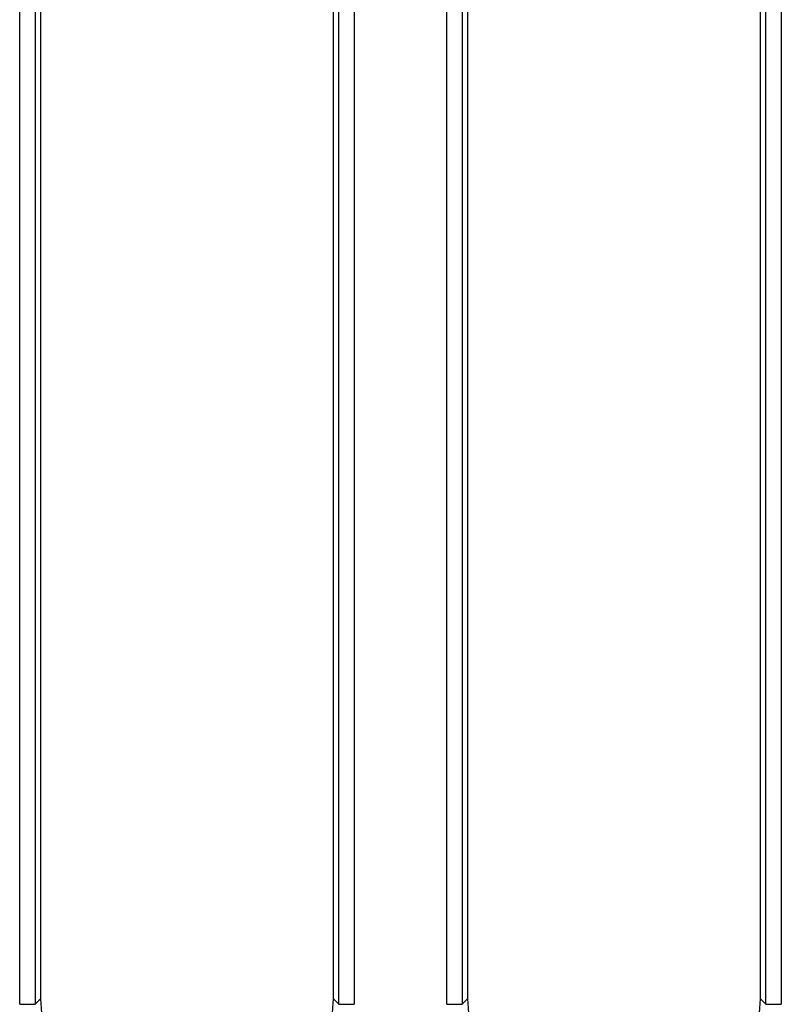
# Model space of a CAD drawing. Units: millimetres. Extents: x 8 to 419, y -29 to 291.
# Drawn here: x 69 to 79, y 137 to 150 of the extents above; entities that cross this region are included whole.
import ezdxf

# ---------------------------------------------------------------- set-up
doc = ezdxf.new("R2010")
doc.units = ezdxf.units.MM

msp = doc.modelspace()

# ---------------------------------------------------------------- linework, layer by layer
at = {"color": 7, "linetype": 'Continuous', "lineweight": 25}
for p, q in [((69.171596, 137.407659), (69.171596, 164.159823)), ((69.370835, 164.159823), (69.370835, 137.407659)), ((69.442351, 164.088308), (69.442351, 137.479175)), ((73.242351, 137.479175), (73.242351, 164.088308)), ((73.313867, 137.407659), (73.313867, 164.159823)), ((73.513106, 164.159823), (73.513106, 137.407659)), ((74.711596, 137.407659), (74.711596, 164.159823)), ((74.910835, 164.159823), (74.910835, 137.407659)), ((74.982351, 164.088308), (74.982351, 137.479175)), ((78.782351, 137.479175), (78.782351, 164.088308)), ((78.853867, 137.407659), (78.853867, 164.159823)), ((79.053106, 164.159823), (79.053106, 137.407659)), ((69.370835, 137.407659), (69.442351, 137.479175)), ((73.242351, 137.479175), (73.313867, 137.407659)), ((74.910835, 137.407659), (74.982351, 137.479175)), ((78.782351, 137.479175), (78.853867, 137.407659)), ((69.171596, 137.407659), (69.370835, 137.407659)), ((73.313867, 137.407659), (73.513106, 137.407659)), ((74.711596, 137.407659), (74.910835, 137.407659)), ((78.853867, 137.407659), (79.053106, 137.407659))]:
    msp.add_line(p, q, dxfattribs=at)
for centre, major_axis, start_param, end_param in [((70.646935, 137.488325), (-0.854998, -0.854998), 5.501585242, 5.911317994), ((72.037767, 137.488325), (0.854998, -0.854998), 0.371867314, 0.781600065), ((76.186935, 137.488325), (-0.854998, -0.854998), 5.501585242, 5.911317994), ((77.577767, 137.488325), (0.854998, -0.854998), 0.371867314, 0.781600065)]:
    msp.add_ellipse(centre, major_axis=major_axis, ratio=0.992432509, start_param=start_param, end_param=end_param, dxfattribs=at)

doc.saveas('drawing.dxf')
